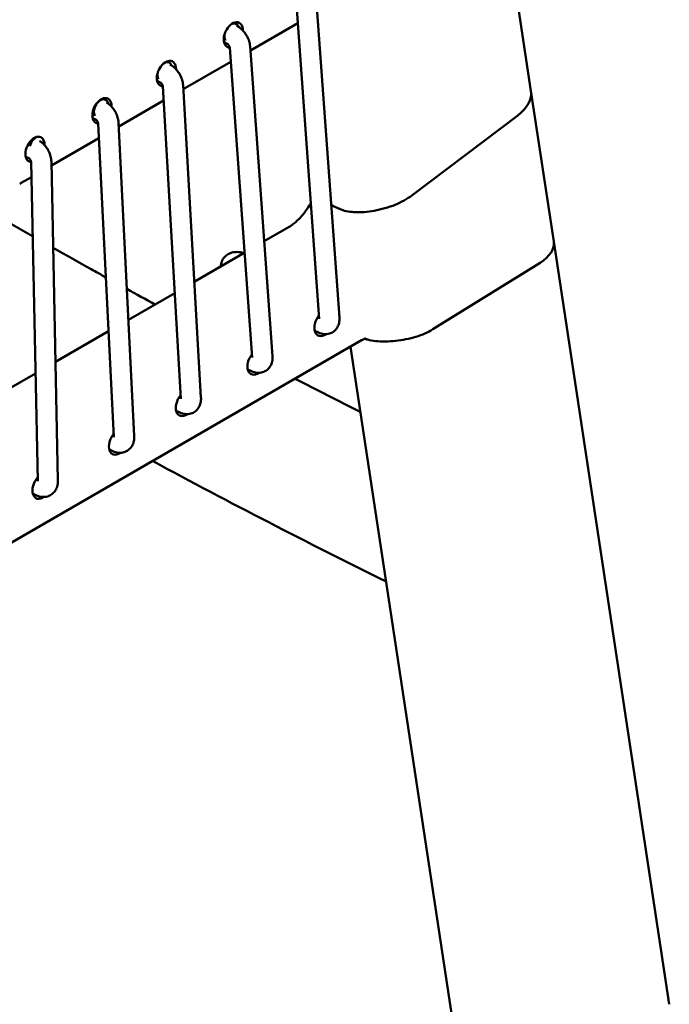
# Model space of a CAD drawing. Units: millimetres. Extents: x 0 to 420, y 0 to 265.
# Drawn here: x 362 to 375, y 229 to 249 of the extents above; entities that cross this region are included whole.
import ezdxf

# ---------------------------------------------------------------- set-up
doc = ezdxf.new("R2010")
doc.units = ezdxf.units.MM
doc.header["$LTSCALE"] = 0.75
doc.layers.add('Visible', color=7, linetype='Continuous', lineweight=50)

msp = doc.modelspace()

# ---------------------------------------------------------------- linework, layer by layer
at = {"layer": 'Visible', "extrusion": (1e-16, 0.816497, 0.57735)}
for p, q in [((372.02373, 247.47724), (371.50062, 250.92928)), ((367.8449, 242.97878), (367.40117, 249.09137)), ((368.24385, 243.00774), (367.80012, 249.12033)), ((366.16105, 248.82118), (366.20246, 248.80145)), ((367.42142, 248.81245), (366.4864, 248.27262)), ((366.0401, 248.40078), (365.96764, 248.4353)), ((366.52497, 242.21671), (366.08124, 248.3293)), ((366.92392, 242.24567), (366.48019, 248.35826)), ((364.88253, 248.03938), (364.84111, 248.05911)), ((366.10149, 248.05038), (365.16276, 247.50841)), ((364.71989, 247.63885), (364.64771, 247.67323)), ((365.11304, 241.40462), (364.75863, 247.56883)), ((365.51238, 241.42758), (365.15797, 247.59179)), ((372.02373, 247.47724), (372.47345, 244.50949)), ((363.57923, 247.32823), (363.62798, 247.30501)), ((364.77497, 247.28452), (363.88813, 246.7725)), ((363.44695, 246.90408), (363.37492, 246.93839)), ((369.67355, 245.41567), (371.76299, 246.99382)), ((371.76299, 246.99382), (369.67355, 245.41567)), ((363.79427, 240.64473), (363.48451, 246.83479)), ((364.19377, 240.66472), (363.88401, 246.85478)), ((363.49888, 246.54776), (362.56095, 246.00625)), ((362.12636, 246.14232), (362.05499, 246.17632)), ((362.29053, 239.78222), (362.15941, 246.07595)), ((362.69045, 239.79055), (362.55932, 246.08429)), ((361.96284, 245.66093), (362.16562, 245.77801)), ((368.15383, 245.19324), (368.08274, 245.2271)), ((368.15383, 245.19324), (368.08274, 245.2271)), ((368.24775, 245.1485), (368.15383, 245.19324)), ((368.24775, 245.1485), (368.15383, 245.19324)), ((366.75955, 244.50988), (367.24974, 244.79289)), ((374.75414, 229.45889), (372.47345, 244.50949)), ((365.38093, 243.71393), (366.37463, 244.28764)), ((370.08511, 242.77442), (372.20345, 244.08721)), ((370.08511, 242.77442), (372.20345, 244.08721)), ((364.0788, 242.96214), (364.99314, 243.49004)), ((362.64166, 242.13241), (363.68955, 242.73741)), ((367.75595, 242.74519), (367.82981, 242.71001)), ((368.68317, 242.55947), (326.42776, 218.16327)), ((368.46184, 242.43169), (370.62886, 228.1313)), ((360.95027, 241.15589), (362.24632, 241.90416)), ((366.43602, 241.98312), (366.50988, 241.94794)), ((365.02181, 241.16663), (365.09566, 241.13145)), ((363.70609, 240.40255), (363.77573, 240.36938)), ((362.19338, 239.53363), (362.26724, 239.49845))]:
    msp.add_line(p, q, dxfattribs=at)
at = {"layer": 'Visible'}
for centre, radius, start, end in [((362.28065, 245.11161), 0.63464, 120.051235, 123.028084), ((367.86845, 244.97585), 0.31394, 126.516706, 146.115628), ((367.86845, 244.97585), 0.31394, 126.516706, 146.115628), ((429.76776, 360.99663), 137.29505, 241.642453, 243.805718)]:
    msp.add_arc(centre, radius, start, end, dxfattribs=at)
at = {"layer": 'Visible', "extrusion": (0, -1e-16, -1)}
for centre, radius, start, end in [((-366.17584, 246.12984), 1.73458, 209.936389, 214.357585), ((-367.83593, 242.97811), 0.00899, 175.750829, 177.406333), ((-366.516, 242.21605), 0.00899, 175.750829, 177.406333)]:
    msp.add_arc(centre, radius, start, end, dxfattribs=at)
at = {"layer": 'Visible', "extrusion": (0, 0, -1)}
msp.add_arc((-365.10309, 241.40403), 0.00997, 176.610262, 178.4596, dxfattribs=at)
at = {"layer": 'Visible', "extrusion": (0, 1e-16, -1)}
msp.add_arc((-363.78382, 240.64418), 0.01047, 177.034626, 178.987238, dxfattribs=at)
at = {"layer": 'Visible', "extrusion": (1e-16, 0, -1)}
msp.add_arc((-362.27807, 239.78194), 0.01247, 178.696235, 181.104044, dxfattribs=at)
at = {"layer": 'Visible'}
for centre, major_axis, ratio, start_param, end_param in [((366.15054, 248.58162), (0.11468, 0.24075), 0.62547267, -0.93289481, 2.83218223), ((366.11645, 248.62088), (0.08601, 0.18056), 0.62547267, -0.5912572, 0.64003963), ((366.11645, 248.62088), (0.08601, 0.18056), 0.62547267, 1.96865713, 2.7659906), ((364.8306, 247.81955), (0.11468, 0.24075), 0.62547267, -0.934821, 2.83218223), ((371.10554, 247.30698), (0.91515, 0.18732), 0.5998756, -0.89912208, -0.03091235), ((371.10554, 247.30698), (0.91515, 0.18732), 0.5998756, -0.89912208, -0.03091235), ((363.55781, 247.08471), (0.11468, 0.24075), 0.62547267, -0.93576917, 2.83218223), ((363.54197, 247.12445), (0.08601, 0.18056), 0.62547267, -0.69322564, 2.68910369), ((362.23788, 246.32264), (0.11468, 0.24075), 0.62547267, -0.93946077, 2.84436239), ((367.93885, 242.8915), (0.11468, 0.24075), 0.62547267, 1.2000282, 3.98547035), ((366.61892, 242.12944), (0.11468, 0.24075), 0.62547267, 1.2000282, 3.98547035), ((365.2047, 241.31294), (0.11468, 0.24075), 0.62547267, 1.17960051, 3.98628158), ((363.88477, 240.55088), (0.11468, 0.24075), 0.62547267, 1.16943112, 3.98667151), ((363.69621, 240.55088), (0.08601, 0.18056), 0.62547267, 3.8824255, 4.00703584), ((362.37627, 239.67995), (0.11468, 0.24075), 0.62547267, 1.1290708, 3.98812813)]:
    msp.add_ellipse(centre, major_axis=major_axis, ratio=ratio, start_param=start_param, end_param=end_param, dxfattribs=at)
at = {"layer": 'Visible', "extrusion": (2e-16, 0, -1)}
for centre, major_axis, ratio, start_param, end_param in [((364.79652, 247.85882), (0.08601, 0.18056), 0.62547267, -0.64003963, 0.59145429), ((362.26918, 246.3896), (0.08601, 0.18056), 0.62547267, 4.4136738, 5.75068594), ((371.54599, 244.40037), (0.92911, 0.09615), 0.54393732, -0.02572779, 0.84248193)]:
    msp.add_ellipse(centre, major_axis=major_axis, ratio=ratio, start_param=start_param, end_param=end_param, dxfattribs=at)
at = {"layer": 'Visible', "extrusion": (3e-16, -1e-16, -1)}
msp.add_ellipse((364.79652, 247.85882), major_axis=(0.08601, 0.18056), ratio=0.62547267, start_param=3.51725847, end_param=4.31452818, dxfattribs=at)
at = {"layer": 'Visible', "extrusion": (2e-16, 1e-16, -1)}
msp.add_ellipse((362.26918, 246.3896), major_axis=(0.08601, 0.18056), ratio=0.62547267, start_param=0.57183947, end_param=1.08950177, dxfattribs=at)
at = {"layer": 'Visible', "extrusion": (1e-16, 0, -1)}
msp.add_ellipse((371.54599, 244.40037), major_axis=(0.92911, 0.09615), ratio=0.54393732, start_param=-0.02572779, end_param=0.84248193, dxfattribs=at)
at = {"layer": 'Visible', "extrusion": (-9.9e-13, -3.584e-13, -1)}
msp.add_open_spline([(366.48019, 248.35826), (366.47769, 248.39269), (366.47106, 248.42573), (366.45174, 248.48942), (366.43901, 248.52007), (366.40831, 248.57859), (366.39033, 248.60644), (366.34938, 248.65849), (366.32643, 248.68271), (366.27675, 248.72464), (366.25043, 248.74276), (366.22073, 248.75771)], degree=3, knots=[3.22885912, 3.22885912, 3.22885912, 3.22885912, 3.54301838, 3.54301838, 3.85717765, 3.85717765, 4.17133691, 4.17133691, 4.48549618, 4.48549618, 4.77632489, 4.77632489, 4.77632489, 4.77632489], dxfattribs=at)
at = {"layer": 'Visible', "extrusion": (3.436e-13, 3.4375e-12, -1)}
msp.add_open_spline([(365.99545, 248.37414), (366.00505, 248.36161), (366.01593, 248.35195), (366.04268, 248.33635), (366.06089, 248.33179), (366.08081, 248.33253)], degree=3, knots=[2.036528817, 2.036528817, 2.036528817, 2.036528817, 2.137135575, 2.137135575, 2.271244009, 2.271244009, 2.271244009, 2.271244009], dxfattribs=at)
at = {"layer": 'Visible', "extrusion": (1.38044e-11, 7.9958e-12, -1)}
msp.add_open_spline([(366.08124, 248.3293), (366.0812, 248.32982), (366.08107, 248.33112), (366.0804, 248.33478), (366.07987, 248.33713), (366.07831, 248.34261), (366.07728, 248.34577), (366.07464, 248.35262), (366.07302, 248.35634), (366.06927, 248.36398), (366.06712, 248.3679), (366.0625, 248.37547), (366.06003, 248.37912), (366.05512, 248.38571), (366.05268, 248.38866), (366.04821, 248.39361), (366.04617, 248.39564), (366.04279, 248.39872), (366.04144, 248.3998), (366.04, 248.40087), (366.03966, 248.40108), (366.03966, 248.40108)], degree=3, knots=[3.22885912, 3.22885912, 3.22885912, 3.22885912, 3.37353629, 3.37353629, 3.5148458, 3.5148458, 3.65994898, 3.65994898, 3.81169036, 3.81169036, 3.96896049, 3.96896049, 4.12747449, 4.12747449, 4.28203013, 4.28203013, 4.42966266, 4.42966266, 4.57175382, 4.57175382, 4.67230453, 4.67230453, 4.67230453, 4.67230453], dxfattribs=at)
at = {"layer": 'Visible'}
for points, knots in [([(365.15797, 247.59179), (365.15598, 247.6264), (365.14981, 247.65972), (365.13127, 247.72404), (365.11887, 247.75503), (365.08866, 247.81424), (365.07087, 247.84244), (365.03011, 247.89516), (365.00717, 247.9197), (364.9573, 247.96218), (364.93078, 247.98054), (364.90081, 247.99564)], [3.22884576, 3.22884576, 3.22884576, 3.22884576, 3.54300502, 3.54300502, 3.85716429, 3.85716429, 4.17132355, 4.17132355, 4.48548282, 4.48548282, 4.77646922, 4.77646922, 4.77646922, 4.77646922]), ([(364.75863, 247.56883), (364.75859, 247.56941), (364.75848, 247.57074), (364.75785, 247.57446), (364.75735, 247.57682), (364.75588, 247.58228), (364.7549, 247.5854), (364.7524, 247.59216), (364.75087, 247.5958), (364.74732, 247.60327), (364.74528, 247.60708), (364.74092, 247.61444), (364.73858, 247.61798), (364.73394, 247.62437), (364.73164, 247.62723), (364.72741, 247.63203), (364.72547, 247.634), (364.72227, 247.63698), (364.72098, 247.63803), (364.71967, 247.63902), (364.71937, 247.63922), (364.71937, 247.63922)], [3.22884576, 3.22884576, 3.22884576, 3.22884576, 3.37428622, 3.37428622, 3.51572668, 3.51572668, 3.66028392, 3.66028392, 3.81075599, 3.81075599, 3.96611423, 3.96611423, 4.1223797, 4.1223797, 4.2748611, 4.2748611, 4.42112928, 4.42112928, 4.56292127, 4.56292127, 4.65896551, 4.65896551, 4.65896551, 4.65896551]), ([(363.40273, 246.87723), (363.41233, 246.8647), (363.42321, 246.85504), (363.44902, 246.83998), (363.46596, 246.83545), (363.48447, 246.83555)], [2.036528817, 2.036528817, 2.036528817, 2.036528817, 2.137135575, 2.137135575, 2.263080846, 2.263080846, 2.263080846, 2.263080846]), ([(362.55932, 246.08429), (362.55859, 246.11929), (362.55357, 246.15326), (362.53702, 246.21903), (362.52544, 246.25084), (362.49654, 246.31171), (362.47922, 246.34076), (362.43897, 246.39512), (362.41607, 246.42046), (362.37109, 246.45965), (362.35053, 246.47476), (362.32789, 246.48796)], [3.22869589, 3.22869589, 3.22869589, 3.22869589, 3.54285516, 3.54285516, 3.85701443, 3.85701443, 4.17117369, 4.17117369, 4.48533296, 4.48533296, 4.71232601, 4.71232601, 4.71232601, 4.71232601]), ([(362.15941, 246.07595), (362.15939, 246.07667), (362.15931, 246.07811), (362.1588, 246.08195), (362.15839, 246.08432), (362.15712, 246.08973), (362.15627, 246.09277), (362.1541, 246.09927), (362.15277, 246.10273), (362.14969, 246.10976), (362.14793, 246.11333), (362.14415, 246.12016), (362.14214, 246.12343), (362.13812, 246.12933), (362.13612, 246.13197), (362.13244, 246.13641), (362.13074, 246.13823), (362.12794, 246.141), (362.12683, 246.14195), (362.12582, 246.14276), (362.12561, 246.14291), (362.12561, 246.14291)], [3.22869589, 3.22869589, 3.22869589, 3.22869589, 3.3757288, 3.3757288, 3.51727286, 3.51727286, 3.66030915, 3.66030915, 3.80753609, 3.80753609, 3.95816605, 3.95816605, 4.10901686, 4.10901686, 4.25665857, 4.25665857, 4.39993357, 4.39993357, 4.54142343, 4.54142343, 4.62472474, 4.62472474, 4.62472474, 4.62472474]), ([(368.24775, 245.1485), (368.28478, 245.13086), (368.33012, 245.11572), (368.42852, 245.09458), (368.48147, 245.08842), (368.59225, 245.08208), (368.66087, 245.08286), (368.79951, 245.0929), (368.86954, 245.10214), (368.99981, 245.12531), (369.07231, 245.14178), (369.21385, 245.18244), (369.28287, 245.20667), (369.4014, 245.25536), (369.46225, 245.28409), (369.57608, 245.34743), (369.62905, 245.38206), (369.67355, 245.41567)], [-4.36592329, -4.36592329, -4.36592329, -4.36592329, -4.12932925, -4.12932925, -3.89273522, -3.89273522, -3.60196524, -3.60196524, -3.31119526, -3.31119526, -3.00619822, -3.00619822, -2.70120118, -2.70120118, -2.41172369, -2.41172369, -2.1222462, -2.1222462, -2.1222462, -2.1222462]), ([(368.24775, 245.1485), (368.28478, 245.13086), (368.33012, 245.11572), (368.42852, 245.09458), (368.48147, 245.08842), (368.59225, 245.08208), (368.66087, 245.08286), (368.79951, 245.0929), (368.86954, 245.10214), (368.99981, 245.12531), (369.07231, 245.14178), (369.21385, 245.18244), (369.28287, 245.20667), (369.4014, 245.25536), (369.46225, 245.28409), (369.57608, 245.34743), (369.62905, 245.38206), (369.67355, 245.41567)], [-4.36592329, -4.36592329, -4.36592329, -4.36592329, -4.12932925, -4.12932925, -3.89273522, -3.89273522, -3.60196524, -3.60196524, -3.31119526, -3.31119526, -3.00619822, -3.00619822, -2.70120118, -2.70120118, -2.41172369, -2.41172369, -2.1222462, -2.1222462, -2.1222462, -2.1222462]), ([(365.9036, 244.01569), (365.90362, 244.01669), (365.90365, 244.01768), (365.90472, 244.05012), (365.91096, 244.08157), (365.93389, 244.14168), (365.95151, 244.17079), (365.99501, 244.22022), (366.02127, 244.2413), (366.07988, 244.27426), (366.1131, 244.28626), (366.18025, 244.2994), (366.21483, 244.30112), (366.24956, 244.29815), (366.25013, 244.2981), (366.26142, 244.29709), (366.2724, 244.29606), (366.30726, 244.29079), (366.33117, 244.2849), (366.35469, 244.2768), (366.35505, 244.27668), (366.35542, 244.27655)], [1.537384831, 1.537384831, 1.537384831, 1.537384831, 1.542174385, 1.542174385, 1.693890637, 1.693890637, 1.854692846, 1.854692846, 2.013069439, 2.013069439, 2.176479223, 2.176479223, 2.333375801, 2.333375801, 2.335949549, 2.335949549, 2.386064976, 2.386064976, 2.496476966, 2.496476966, 2.498217861, 2.498217861, 2.498217861, 2.498217861]), ([(367.82981, 242.71001), (367.86249, 242.69444), (367.89952, 242.68255), (367.97504, 242.67596), (368.01199, 242.67874), (368.07764, 242.69896), (368.1062, 242.71346), (368.15513, 242.75043), (368.17555, 242.77248), (368.20954, 242.82206), (368.22196, 242.84977), (368.24078, 242.91136), (368.24477, 242.94493), (368.24495, 242.98745), (368.24458, 242.99766), (368.24385, 243.00774)], [4.79965544, 4.79965544, 4.79965544, 4.79965544, 5.11381471, 5.11381471, 5.36651459, 5.36651459, 5.56934124, 5.56934124, 5.76734637, 5.76734637, 5.99187753, 5.99187753, 6.27844498, 6.27844498, 6.37045177, 6.37045177, 6.37045177, 6.37045177]), ([(368.68317, 242.55947), (368.70616, 242.57274), (368.72552, 242.58174), (368.75416, 242.59302), (368.7634, 242.5953), (368.76762, 242.59617), (368.76808, 242.59624), (368.76808, 242.59624)], [4.712388469, 4.712388469, 4.712388469, 4.712388469, 4.859945894, 4.859945894, 5.007503319, 5.007503319, 5.048953197, 5.048953197, 5.048953197, 5.048953197]), ([(370.08511, 242.77442), (370.04054, 242.7468), (369.98755, 242.71868), (369.87376, 242.66812), (369.81298, 242.64568), (369.69537, 242.60873), (369.62737, 242.59098), (369.48811, 242.56264), (369.41687, 242.55202), (369.2887, 242.53871), (369.21977, 242.53448), (369.08368, 242.53357), (369.01652, 242.53693), (368.90632, 242.54912), (368.85261, 242.55802), (368.78178, 242.57591), (368.76151, 242.58187), (368.74226, 242.58834)], [2.11472471, 2.11472471, 2.11472471, 2.11472471, 2.39935979, 2.39935979, 2.68399486, 2.68399486, 2.98016395, 2.98016395, 3.27633304, 3.27633304, 3.56003257, 3.56003257, 3.8437321, 3.8437321, 4.08465129, 4.08465129, 4.18592353, 4.18592353, 4.18592353, 4.18592353]), ([(370.08511, 242.77442), (370.04054, 242.7468), (369.98755, 242.71868), (369.87376, 242.66812), (369.81298, 242.64568), (369.69537, 242.60873), (369.62737, 242.59098), (369.48811, 242.56264), (369.41687, 242.55202), (369.2887, 242.53871), (369.21977, 242.53448), (369.08368, 242.53357), (369.01652, 242.53693), (368.90632, 242.54912), (368.85261, 242.55802), (368.78178, 242.57591), (368.76151, 242.58187), (368.74226, 242.58834)], [2.11472671, 2.11472671, 2.11472671, 2.11472671, 2.39936179, 2.39936179, 2.68399686, 2.68399686, 2.98016595, 2.98016595, 3.27633504, 3.27633504, 3.56003457, 3.56003457, 3.8437341, 3.8437341, 4.08465329, 4.08465329, 4.18592553, 4.18592553, 4.18592553, 4.18592553]), ([(366.50988, 241.94794), (366.54256, 241.93237), (366.57959, 241.92049), (366.6551, 241.9139), (366.69206, 241.91667), (366.75771, 241.93689), (366.78627, 241.95139), (366.8352, 241.98836), (366.85562, 242.01042), (366.8896, 242.06), (366.90203, 242.08771), (366.92084, 242.14929), (366.92484, 242.18287), (366.92502, 242.22539), (366.92465, 242.23559), (366.92392, 242.24567)], [1.65806279, 1.65806279, 1.65806279, 1.65806279, 1.97222205, 1.97222205, 2.22492194, 2.22492194, 2.42774858, 2.42774858, 2.62575372, 2.62575372, 2.85028488, 2.85028488, 3.13685233, 3.13685233, 3.22885912, 3.22885912, 3.22885912, 3.22885912]), ([(365.09566, 241.13145), (365.12863, 241.11574), (365.16603, 241.10385), (365.24176, 241.09754), (365.27852, 241.10047), (365.34398, 241.12066), (365.37261, 241.13522), (365.42181, 241.17232), (365.44241, 241.19452), (365.47684, 241.24455), (365.48948, 241.27259), (365.50869, 241.33503), (365.51285, 241.36918), (365.5131, 241.41062), (365.51286, 241.41914), (365.51238, 241.42758)], [1.65804943, 1.65804943, 1.65804943, 1.65804943, 1.9722087, 1.9722087, 2.2235162, 2.2235162, 2.42840847, 2.42840847, 2.63005091, 2.63005091, 2.85962992, 2.85962992, 3.15220057, 3.15220057, 3.22884576, 3.22884576, 3.22884576, 3.22884576]), ([(363.77573, 240.36938), (363.80884, 240.35361), (363.84643, 240.34172), (363.92225, 240.33554), (363.95892, 240.33854), (364.0243, 240.35873), (364.05295, 240.37331), (364.1023, 240.41048), (364.12299, 240.43275), (364.15764, 240.48301), (364.1704, 240.51122), (364.1898, 240.57408), (364.19405, 240.60852), (364.19432, 240.64942), (364.19415, 240.6571), (364.19377, 240.66472)], [1.65803274, 1.65803274, 1.65803274, 1.65803274, 1.97219201, 1.97219201, 2.22286052, 2.22286052, 2.4287831, 2.4287831, 2.63224389, 2.63224389, 2.86434221, 2.86434221, 3.15984155, 3.15984155, 3.22882907, 3.22882907, 3.22882907, 3.22882907]), ([(362.26724, 239.49845), (362.30089, 239.48242), (362.33918, 239.47054), (362.41538, 239.46486), (362.45172, 239.46814), (362.51682, 239.4883), (362.54561, 239.50301), (362.59555, 239.54046), (362.61661, 239.56302), (362.65216, 239.6142), (362.66537, 239.64309), (362.68557, 239.70765), (362.69015, 239.74318), (362.69056, 239.78193), (362.69054, 239.78625), (362.69045, 239.79055)], [1.65789957, 1.65789957, 1.65789957, 1.65789957, 1.97205883, 1.97205883, 2.2205304, 2.2205304, 2.43056646, 2.43056646, 2.64129587, 2.64129587, 2.88341665, 2.88341665, 3.19009107, 3.19009107, 3.22869589, 3.22869589, 3.22869589, 3.22869589])]:
    msp.add_open_spline(points, degree=3, knots=knots, dxfattribs=at)
at = {"layer": 'Visible', "extrusion": (-3.6574e-12, -4.5539e-12, -1)}
msp.add_open_spline([(364.67552, 247.61208), (364.68512, 247.59955), (364.696, 247.58989), (364.72213, 247.57464), (364.7395, 247.5701), (364.75849, 247.57041)], degree=3, knots=[2.036528817, 2.036528817, 2.036528817, 2.036528817, 2.137135575, 2.137135575, 2.265860848, 2.265860848, 2.265860848, 2.265860848], dxfattribs=at)
at = {"layer": 'Visible', "extrusion": (-7.538e-13, -7.381e-13, -1)}
msp.add_open_spline([(363.88401, 246.85478), (363.88228, 246.88947), (363.87634, 246.92293), (363.85819, 246.98755), (363.84595, 247.01871), (363.81601, 247.07826), (363.7983, 247.10663), (363.75765, 247.15968), (363.73471, 247.18438), (363.69013, 247.22253), (363.66992, 247.23721), (363.64774, 247.25009)], degree=3, knots=[3.22882907, 3.22882907, 3.22882907, 3.22882907, 3.54298833, 3.54298833, 3.8571476, 3.8571476, 4.17130686, 4.17130686, 4.48546613, 4.48546613, 4.71129181, 4.71129181, 4.71129181, 4.71129181], dxfattribs=at)
at = {"layer": 'Visible', "extrusion": (-2.88873e-11, -1.58046e-11, -1)}
msp.add_open_spline([(363.48451, 246.83478), (363.48448, 246.83539), (363.48437, 246.83674), (363.48377, 246.84049), (363.48329, 246.84285), (363.48186, 246.8483), (363.4809, 246.85141), (363.47847, 246.85811), (363.47698, 246.86172), (363.47353, 246.8691), (363.47155, 246.87287), (363.46731, 246.88012), (363.46504, 246.8836), (363.46053, 246.88988), (363.45829, 246.8927), (363.45417, 246.89743), (363.45228, 246.89937), (363.44917, 246.90231), (363.44792, 246.90334), (363.44666, 246.9043), (363.44638, 246.90448), (363.44638, 246.90448)], degree=3, knots=[3.22882907, 3.22882907, 3.22882907, 3.22882907, 3.37462554, 3.37462554, 3.5161135, 3.5161135, 3.66038533, 3.66038533, 3.81021704, 3.81021704, 3.96462347, 3.96462347, 4.11978146, 4.11978146, 4.27125417, 4.27125417, 4.41687476, 4.41687476, 4.55855399, 4.55855399, 4.65221957, 4.65221957, 4.65221957, 4.65221957], dxfattribs=at)
at = {"layer": 'Visible', "extrusion": (5.3285e-12, 9.6413e-12, -1)}
msp.add_open_spline([(362.08413, 246.11345), (362.08895, 246.10739), (362.09408, 246.10197), (362.11248, 246.086), (362.12705, 246.07872), (362.14737, 246.07461), (362.15165, 246.07403), (362.15602, 246.07372)], degree=3, knots=[1.772483571, 1.772483571, 1.772483571, 1.772483571, 1.824993346, 1.824993346, 1.949675715, 1.949675715, 1.982079557, 1.982079557, 1.982079557, 1.982079557], dxfattribs=at)
at = {"layer": 'Visible', "extrusion": (-3.2904e-10, -6.08747e-09, -1)}
msp.add_open_spline([(362.15602, 246.07372), (362.15716, 246.07364), (362.15831, 246.07358), (362.15946, 246.07354)], degree=3, dxfattribs=at)
at = {"layer": 'Visible', "extrusion": (-1.7725e-12, 1.455e-12, -1)}
msp.add_open_spline([(367.24974, 244.79289), (367.26806, 244.80346), (367.28866, 244.81673), (367.33293, 244.8489), (367.3566, 244.8678), (367.40559, 244.91108), (367.43092, 244.93546), (367.48197, 244.98923), (367.5077, 245.01861), (367.55848, 245.08173), (367.58353, 245.11545), (367.60779, 245.15093)], degree=3, knots=[4.712389491, 4.712389491, 4.712389491, 4.712389491, 4.82997227, 4.82997227, 4.947555048, 4.947555048, 5.065137826, 5.065137826, 5.182720604, 5.182720604, 5.300303383, 5.300303383, 5.300303383, 5.300303383], dxfattribs=at)
at = {"layer": 'Visible', "extrusion": (-6.92507e-11, -1.20657e-10, -1)}
msp.add_open_spline([(362.18991, 244.6118), (361.9446, 244.75165), (361.69919, 244.8925), (361.4537, 245.03434)], degree=3, dxfattribs=at)
at = {"layer": 'Visible', "extrusion": (1.76088e-11, 3.12257e-11, -1)}
msp.add_open_spline([(363.63647, 243.79804), (363.53852, 243.85241), (363.44054, 243.90693), (363.0934, 244.10066), (362.84414, 244.24073), (362.59479, 244.38183)], degree=3, knots=[4.6911101424, 4.6911101424, 4.6911101424, 4.6911101424, 4.6940342853, 4.6940342853, 4.7014690977, 4.7014690977, 4.7014690977, 4.7014690977], dxfattribs=at)
at = {"layer": 'Visible'}
msp.add_open_spline([(364.60457, 243.2657), (364.41924, 243.36667), (364.23383, 243.46822), (364.04837, 243.57035)], degree=3, dxfattribs=at)
at = {"layer": 'Visible', "extrusion": (-6.6217e-12, -1.28438e-11, -1)}
msp.add_open_spline([(368.65684, 241.14489), (368.22779, 241.36019), (367.79827, 241.57868), (367.36832, 241.80034)], degree=3, dxfattribs=at)

doc.saveas('drawing.dxf')
